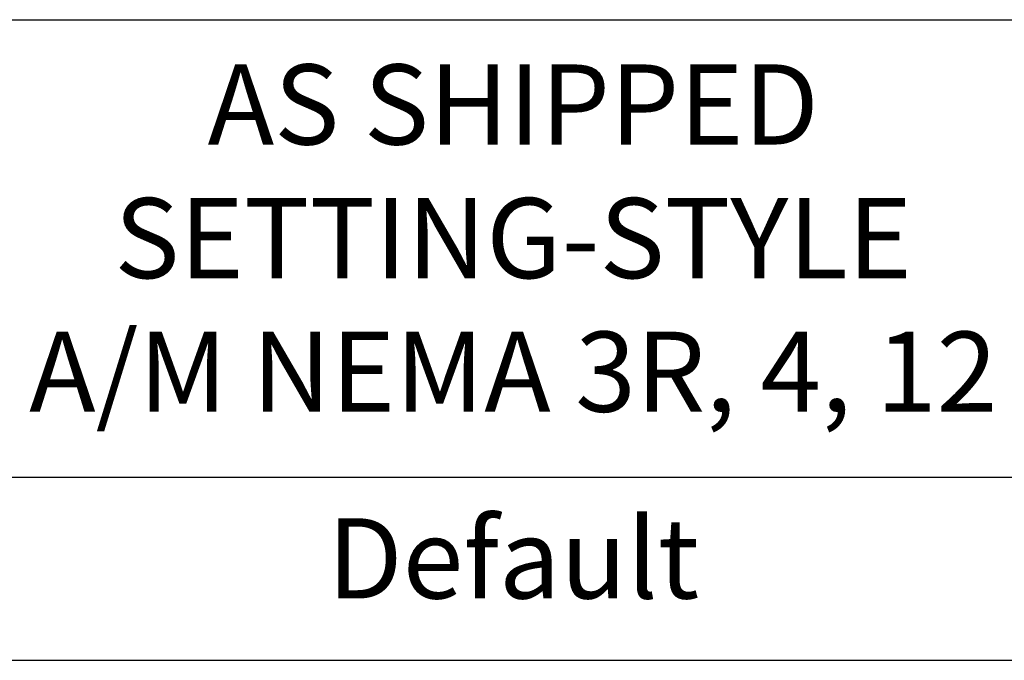
# Model space of a CAD drawing. Extents: x 0 to 64.7, y -47.7 to 42.9.
# Drawn here: x 47.7 to 50.3, y -10.7 to -8.9 of the extents above; entities that cross this region are included whole.
import ezdxf

# ---------------------------------------------------------------- set-up
doc = ezdxf.new("R2010")
doc.units = 0
doc.header["$LTSCALE"] = 0.5
doc.header["$MEASUREMENT"] = 0
doc.layers.get('0').update_dxf_attribs({"linetype": 'CONTINUOUS'})
doc.layers.add('DIM', color=1, linetype='CONTINUOUS')
doc.styles.add('ROMANS', font='romans.shx', dxfattribs={"width": 0.75, "height": 0.219})

# ---------------------------------------------------------------- blocks, each defined once
blk = doc.blocks.new('*T17')
at = {"layer": 'DIM', "color": 7, "lineweight": 25}
for p, q in [((0, 0), (1.5, 0)), ((0, 0), (0, -1.25)), ((1.5, 0), (4.25, 0)), ((4.25, 0), (7.25, 0)), ((7.25, 0), (10, 0)), ((10, 0), (12.75, 0)), ((12.75, 0), (15.375, 0)), ((15.375, 0), (15.375, -1.25)), ((0, -1.25), (0, -1.75)), ((15.375, -1.25), (15.375, -1.75)), ((0, -1.75), (0, -2.25)), ((15.375, -1.75), (15.375, -2.25)), ((0, -2.25), (0, -2.75)), ((15.375, -2.25), (15.375, -2.75)), ((0, -2.75), (0, -3.25)), ((15.375, -2.75), (15.375, -3.25)), ((0, -3.25), (0, -3.75)), ((15.375, -3.25), (15.375, -3.75)), ((0, -3.75), (0, -4.25)), ((15.375, -3.75), (15.375, -4.25)), ((0, -4.25), (0, -4.75)), ((15.375, -4.25), (15.375, -4.75)), ((0, -4.75), (0, -5.25)), ((15.375, -4.75), (15.375, -5.25)), ((0, -5.25), (0, -5.75)), ((15.375, -5.25), (15.375, -5.75)), ((0, -5.75), (0, -6.25)), ((15.375, -5.75), (15.375, -6.25)), ((0, -6.25), (0, -6.75)), ((15.375, -6.25), (15.375, -6.75)), ((0, -6.75), (0, -7.25)), ((15.375, -6.75), (15.375, -7.25)), ((0, -7.25), (0, -7.75)), ((15.375, -7.25), (15.375, -7.75)), ((0, -7.75), (0, -8.25)), ((15.375, -7.75), (15.375, -8.25)), ((0, -8.25), (0, -8.75)), ((15.375, -8.25), (15.375, -8.75)), ((0, -8.75), (0, -9.25)), ((15.375, -8.75), (15.375, -9.25)), ((0, -9.25), (0, -9.75)), ((15.375, -9.25), (15.375, -9.75)), ((0, -9.75), (0, -10.25)), ((15.375, -9.75), (15.375, -10.25)), ((0, -10.25), (0, -10.75)), ((15.375, -10.25), (15.375, -10.75)), ((0, -10.75), (0, -11.25)), ((15.375, -10.75), (15.375, -11.25)), ((0, -11.25), (0, -11.75)), ((15.375, -11.25), (15.375, -11.75)), ((0, -11.75), (0, -12.25)), ((15.375, -11.75), (15.375, -12.25)), ((0, -12.25), (0, -12.75)), ((15.375, -12.25), (15.375, -12.75)), ((0, -12.75), (0, -13.25)), ((15.375, -12.75), (15.375, -13.25)), ((0, -13.25), (0, -13.75)), ((15.375, -13.25), (15.375, -13.75)), ((0, -13.75), (0, -14.25)), ((15.375, -13.75), (15.375, -14.25)), ((0, -14.25), (0, -14.75)), ((15.375, -14.25), (15.375, -14.75)), ((0, -14.75), (0, -15.25)), ((15.375, -14.75), (15.375, -15.25)), ((0, -15.25), (0, -15.75)), ((15.375, -15.25), (15.375, -15.75)), ((0, -15.75), (0, -16.25)), ((15.375, -15.75), (15.375, -16.25)), ((0, -16.25), (0, -16.75)), ((15.375, -16.25), (15.375, -16.75)), ((0, -16.75), (0, -17.25)), ((15.375, -16.75), (15.375, -17.25)), ((0, -17.25), (0, -17.75)), ((15.375, -17.25), (15.375, -17.75)), ((0, -17.75), (0, -18.25)), ((15.375, -17.75), (15.375, -18.25)), ((0, -18.25), (0, -18.75)), ((15.375, -18.25), (15.375, -18.75)), ((0, -18.75), (0, -19.25)), ((15.375, -18.75), (15.375, -19.25)), ((0, -19.25), (0, -19.75)), ((15.375, -19.25), (15.375, -19.75)), ((0, -19.75), (0, -20.25)), ((15.375, -19.75), (15.375, -20.25)), ((0, -20.25), (0, -20.75)), ((15.375, -20.25), (15.375, -20.75)), ((0, -20.75), (0, -21.25)), ((15.375, -20.75), (15.375, -21.25)), ((0, -21.25), (0, -21.75)), ((15.375, -21.25), (15.375, -21.75)), ((0, -21.75), (0, -22.25)), ((15.375, -21.75), (15.375, -22.25)), ((0, -22.25), (0, -22.75)), ((15.375, -22.25), (15.375, -22.75)), ((0, -22.75), (0, -23.25)), ((15.375, -22.75), (15.375, -23.25)), ((0, -23.25), (0, -23.75)), ((15.375, -23.25), (15.375, -23.75)), ((0, -23.75), (0, -24.25)), ((15.375, -23.75), (15.375, -24.25)), ((0, -24.25), (0, -24.75)), ((15.375, -24.25), (15.375, -24.75)), ((0, -24.75), (0, -25.25)), ((15.375, -24.75), (15.375, -25.25)), ((0, -25.25), (0, -25.75)), ((15.375, -25.25), (15.375, -25.75)), ((0, -25.75), (0, -26.25)), ((15.375, -25.75), (15.375, -26.25)), ((0, -26.25), (0, -26.75)), ((15.375, -26.25), (15.375, -26.75)), ((0, -26.75), (0, -27.25)), ((15.375, -26.75), (15.375, -27.25)), ((0, -27.25), (0, -27.75)), ((15.375, -27.25), (15.375, -27.75)), ((0, -27.75), (0, -28.25)), ((15.375, -27.75), (15.375, -28.25)), ((0, -28.25), (0, -28.75)), ((15.375, -28.25), (15.375, -28.75)), ((0, -28.75), (0, -29.25)), ((15.375, -28.75), (15.375, -29.25)), ((0, -29.25), (0, -29.75)), ((15.375, -29.25), (15.375, -29.75)), ((0, -29.75), (0, -30.25)), ((15.375, -29.75), (15.375, -30.25)), ((0, -30.25), (0, -30.75)), ((15.375, -30.25), (15.375, -30.75)), ((0, -30.75), (0, -31.25)), ((15.375, -30.75), (15.375, -31.25)), ((0, -31.25), (0, -31.75)), ((15.375, -31.25), (15.375, -31.75)), ((0, -31.75), (0, -32.25)), ((15.375, -31.75), (15.375, -32.25)), ((0, -32.25), (1.5, -32.25)), ((1.5, -32.25), (4.25, -32.25)), ((4.25, -32.25), (7.25, -32.25)), ((7.25, -32.25), (10, -32.25)), ((10, -32.25), (12.75, -32.25)), ((12.75, -32.25), (15.375, -32.25))]:
    blk.add_line(p, q, dxfattribs=at)
at = {"layer": 'DIM', "color": 0, "lineweight": -2}
for p, q in [((1.5, 0), (1.5, -1.25)), ((4.25, 0), (4.25, -1.25)), ((7.25, 0), (7.25, -1.25)), ((10, 0), (10, -1.25)), ((12.75, 0), (12.75, -1.25)), ((0, -1.25), (1.5, -1.25)), ((1.5, -1.25), (4.25, -1.25)), ((1.5, -1.25), (1.5, -1.75)), ((4.25, -1.25), (7.25, -1.25)), ((4.25, -1.25), (4.25, -1.75)), ((7.25, -1.25), (10, -1.25)), ((7.25, -1.25), (7.25, -1.75)), ((10, -1.25), (12.75, -1.25)), ((10, -1.25), (10, -1.75)), ((12.75, -1.25), (15.375, -1.25)), ((12.75, -1.25), (12.75, -1.75)), ((0, -1.75), (1.5, -1.75)), ((1.5, -1.75), (4.25, -1.75)), ((1.5, -1.75), (1.5, -2.25)), ((4.25, -1.75), (7.25, -1.75)), ((4.25, -1.75), (4.25, -2.25)), ((7.25, -1.75), (10, -1.75)), ((7.25, -1.75), (7.25, -2.25)), ((10, -1.75), (12.75, -1.75)), ((10, -1.75), (10, -2.25)), ((12.75, -1.75), (15.375, -1.75)), ((12.75, -1.75), (12.75, -2.25)), ((0, -2.25), (1.5, -2.25)), ((1.5, -2.25), (4.25, -2.25)), ((1.5, -2.25), (1.5, -2.75)), ((4.25, -2.25), (7.25, -2.25)), ((4.25, -2.25), (4.25, -2.75)), ((7.25, -2.25), (10, -2.25)), ((7.25, -2.25), (7.25, -2.75)), ((10, -2.25), (12.75, -2.25)), ((10, -2.25), (10, -2.75)), ((12.75, -2.25), (15.375, -2.25)), ((12.75, -2.25), (12.75, -2.75)), ((0, -2.75), (1.5, -2.75)), ((1.5, -2.75), (4.25, -2.75)), ((1.5, -2.75), (1.5, -3.25)), ((4.25, -2.75), (7.25, -2.75)), ((4.25, -2.75), (4.25, -3.25)), ((7.25, -2.75), (10, -2.75)), ((7.25, -2.75), (7.25, -3.25)), ((10, -2.75), (12.75, -2.75)), ((10, -2.75), (10, -3.25)), ((12.75, -2.75), (15.375, -2.75)), ((12.75, -2.75), (12.75, -3.25)), ((0, -3.25), (1.5, -3.25)), ((1.5, -3.25), (4.25, -3.25)), ((1.5, -3.25), (1.5, -3.75)), ((4.25, -3.25), (7.25, -3.25)), ((4.25, -3.25), (4.25, -3.75)), ((7.25, -3.25), (10, -3.25)), ((7.25, -3.25), (7.25, -3.75)), ((10, -3.25), (12.75, -3.25)), ((10, -3.25), (10, -3.75)), ((12.75, -3.25), (15.375, -3.25)), ((12.75, -3.25), (12.75, -3.75)), ((0, -3.75), (1.5, -3.75)), ((1.5, -3.75), (4.25, -3.75)), ((1.5, -3.75), (1.5, -4.25)), ((4.25, -3.75), (7.25, -3.75)), ((4.25, -3.75), (4.25, -4.25)), ((7.25, -3.75), (10, -3.75)), ((7.25, -3.75), (7.25, -4.25)), ((10, -3.75), (12.75, -3.75)), ((10, -3.75), (10, -4.25)), ((12.75, -3.75), (15.375, -3.75)), ((12.75, -3.75), (12.75, -4.25)), ((0, -4.25), (1.5, -4.25)), ((1.5, -4.25), (4.25, -4.25)), ((1.5, -4.25), (1.5, -4.75)), ((4.25, -4.25), (7.25, -4.25)), ((4.25, -4.25), (4.25, -4.75)), ((7.25, -4.25), (10, -4.25)), ((7.25, -4.25), (7.25, -4.75)), ((10, -4.25), (12.75, -4.25)), ((10, -4.25), (10, -4.75)), ((12.75, -4.25), (15.375, -4.25)), ((12.75, -4.25), (12.75, -4.75)), ((0, -4.75), (1.5, -4.75)), ((1.5, -4.75), (4.25, -4.75)), ((1.5, -4.75), (1.5, -5.25)), ((4.25, -4.75), (7.25, -4.75)), ((4.25, -4.75), (4.25, -5.25)), ((7.25, -4.75), (10, -4.75)), ((7.25, -4.75), (7.25, -5.25)), ((10, -4.75), (12.75, -4.75)), ((10, -4.75), (10, -5.25)), ((12.75, -4.75), (15.375, -4.75)), ((12.75, -4.75), (12.75, -5.25)), ((0, -5.25), (1.5, -5.25)), ((1.5, -5.25), (4.25, -5.25)), ((1.5, -5.25), (1.5, -5.75)), ((4.25, -5.25), (7.25, -5.25)), ((4.25, -5.25), (4.25, -5.75)), ((7.25, -5.25), (10, -5.25)), ((7.25, -5.25), (7.25, -5.75)), ((10, -5.25), (12.75, -5.25)), ((10, -5.25), (10, -5.75)), ((12.75, -5.25), (15.375, -5.25)), ((12.75, -5.25), (12.75, -5.75)), ((0, -5.75), (1.5, -5.75)), ((1.5, -5.75), (4.25, -5.75)), ((1.5, -5.75), (1.5, -6.25)), ((4.25, -5.75), (7.25, -5.75)), ((4.25, -5.75), (4.25, -6.25)), ((7.25, -5.75), (10, -5.75)), ((7.25, -5.75), (7.25, -6.25)), ((10, -5.75), (12.75, -5.75)), ((10, -5.75), (10, -6.25)), ((12.75, -5.75), (15.375, -5.75)), ((12.75, -5.75), (12.75, -6.25)), ((0, -6.25), (1.5, -6.25)), ((1.5, -6.25), (4.25, -6.25)), ((1.5, -6.25), (1.5, -6.75)), ((4.25, -6.25), (7.25, -6.25)), ((4.25, -6.25), (4.25, -6.75)), ((7.25, -6.25), (10, -6.25)), ((7.25, -6.25), (7.25, -6.75)), ((10, -6.25), (12.75, -6.25)), ((10, -6.25), (10, -6.75)), ((12.75, -6.25), (15.375, -6.25)), ((12.75, -6.25), (12.75, -6.75)), ((0, -6.75), (1.5, -6.75)), ((1.5, -6.75), (4.25, -6.75)), ((1.5, -6.75), (1.5, -7.25)), ((4.25, -6.75), (7.25, -6.75)), ((4.25, -6.75), (4.25, -7.25)), ((7.25, -6.75), (10, -6.75)), ((7.25, -6.75), (7.25, -7.25)), ((10, -6.75), (12.75, -6.75)), ((10, -6.75), (10, -7.25)), ((12.75, -6.75), (15.375, -6.75)), ((12.75, -6.75), (12.75, -7.25)), ((0, -7.25), (1.5, -7.25)), ((1.5, -7.25), (4.25, -7.25)), ((1.5, -7.25), (1.5, -7.75)), ((4.25, -7.25), (7.25, -7.25)), ((4.25, -7.25), (4.25, -7.75)), ((7.25, -7.25), (10, -7.25)), ((7.25, -7.25), (7.25, -7.75)), ((10, -7.25), (12.75, -7.25)), ((10, -7.25), (10, -7.75)), ((12.75, -7.25), (15.375, -7.25)), ((12.75, -7.25), (12.75, -7.75)), ((0, -7.75), (1.5, -7.75)), ((1.5, -7.75), (4.25, -7.75)), ((1.5, -7.75), (1.5, -8.25)), ((4.25, -7.75), (7.25, -7.75)), ((4.25, -7.75), (4.25, -8.25)), ((7.25, -7.75), (10, -7.75)), ((7.25, -7.75), (7.25, -8.25)), ((10, -7.75), (12.75, -7.75)), ((10, -7.75), (10, -8.25)), ((12.75, -7.75), (15.375, -7.75)), ((12.75, -7.75), (12.75, -8.25)), ((0, -8.25), (1.5, -8.25)), ((1.5, -8.25), (4.25, -8.25)), ((1.5, -8.25), (1.5, -8.75)), ((4.25, -8.25), (7.25, -8.25)), ((4.25, -8.25), (4.25, -8.75)), ((7.25, -8.25), (10, -8.25)), ((7.25, -8.25), (7.25, -8.75)), ((10, -8.25), (12.75, -8.25)), ((10, -8.25), (10, -8.75)), ((12.75, -8.25), (15.375, -8.25)), ((12.75, -8.25), (12.75, -8.75)), ((0, -8.75), (1.5, -8.75)), ((1.5, -8.75), (4.25, -8.75)), ((1.5, -8.75), (1.5, -9.25)), ((4.25, -8.75), (7.25, -8.75)), ((4.25, -8.75), (4.25, -9.25)), ((7.25, -8.75), (10, -8.75)), ((7.25, -8.75), (7.25, -9.25)), ((10, -8.75), (12.75, -8.75)), ((10, -8.75), (10, -9.25)), ((12.75, -8.75), (15.375, -8.75)), ((12.75, -8.75), (12.75, -9.25)), ((0, -9.25), (1.5, -9.25)), ((1.5, -9.25), (4.25, -9.25)), ((1.5, -9.25), (1.5, -9.75)), ((4.25, -9.25), (7.25, -9.25)), ((4.25, -9.25), (4.25, -9.75)), ((7.25, -9.25), (10, -9.25)), ((7.25, -9.25), (7.25, -9.75)), ((10, -9.25), (12.75, -9.25)), ((10, -9.25), (10, -9.75)), ((12.75, -9.25), (15.375, -9.25)), ((12.75, -9.25), (12.75, -9.75)), ((0, -9.75), (1.5, -9.75)), ((1.5, -9.75), (4.25, -9.75)), ((1.5, -9.75), (1.5, -10.25)), ((4.25, -9.75), (7.25, -9.75)), ((4.25, -9.75), (4.25, -10.25)), ((7.25, -9.75), (10, -9.75)), ((7.25, -9.75), (7.25, -10.25)), ((10, -9.75), (12.75, -9.75)), ((10, -9.75), (10, -10.25)), ((12.75, -9.75), (15.375, -9.75)), ((12.75, -9.75), (12.75, -10.25)), ((0, -10.25), (1.5, -10.25)), ((1.5, -10.25), (4.25, -10.25)), ((1.5, -10.25), (1.5, -10.75)), ((4.25, -10.25), (7.25, -10.25)), ((4.25, -10.25), (4.25, -10.75)), ((7.25, -10.25), (10, -10.25)), ((7.25, -10.25), (7.25, -10.75)), ((10, -10.25), (12.75, -10.25)), ((10, -10.25), (10, -10.75)), ((12.75, -10.25), (15.375, -10.25)), ((12.75, -10.25), (12.75, -10.75)), ((0, -10.75), (1.5, -10.75)), ((1.5, -10.75), (4.25, -10.75)), ((1.5, -10.75), (1.5, -11.25)), ((4.25, -10.75), (7.25, -10.75)), ((4.25, -10.75), (4.25, -11.25)), ((7.25, -10.75), (10, -10.75)), ((7.25, -10.75), (7.25, -11.25)), ((10, -10.75), (12.75, -10.75)), ((10, -10.75), (10, -11.25)), ((12.75, -10.75), (15.375, -10.75)), ((12.75, -10.75), (12.75, -11.25)), ((0, -11.25), (1.5, -11.25)), ((1.5, -11.25), (4.25, -11.25)), ((1.5, -11.25), (1.5, -11.75)), ((4.25, -11.25), (7.25, -11.25)), ((4.25, -11.25), (4.25, -11.75)), ((7.25, -11.25), (10, -11.25)), ((7.25, -11.25), (7.25, -11.75)), ((10, -11.25), (12.75, -11.25)), ((10, -11.25), (10, -11.75)), ((12.75, -11.25), (15.375, -11.25)), ((12.75, -11.25), (12.75, -11.75)), ((0, -11.75), (1.5, -11.75)), ((1.5, -11.75), (4.25, -11.75)), ((1.5, -11.75), (1.5, -12.25)), ((4.25, -11.75), (7.25, -11.75)), ((4.25, -11.75), (4.25, -12.25)), ((7.25, -11.75), (10, -11.75)), ((7.25, -11.75), (7.25, -12.25)), ((10, -11.75), (12.75, -11.75)), ((10, -11.75), (10, -12.25)), ((12.75, -11.75), (15.375, -11.75)), ((12.75, -11.75), (12.75, -12.25)), ((0, -12.25), (1.5, -12.25)), ((1.5, -12.25), (4.25, -12.25)), ((1.5, -12.25), (1.5, -12.75)), ((4.25, -12.25), (7.25, -12.25)), ((4.25, -12.25), (4.25, -12.75)), ((7.25, -12.25), (10, -12.25)), ((7.25, -12.25), (7.25, -12.75)), ((10, -12.25), (12.75, -12.25)), ((10, -12.25), (10, -12.75)), ((12.75, -12.25), (15.375, -12.25)), ((12.75, -12.25), (12.75, -12.75)), ((0, -12.75), (1.5, -12.75)), ((1.5, -12.75), (4.25, -12.75)), ((1.5, -12.75), (1.5, -13.25)), ((4.25, -12.75), (7.25, -12.75)), ((4.25, -12.75), (4.25, -13.25)), ((7.25, -12.75), (10, -12.75)), ((7.25, -12.75), (7.25, -13.25)), ((10, -12.75), (12.75, -12.75)), ((10, -12.75), (10, -13.25)), ((12.75, -12.75), (15.375, -12.75)), ((12.75, -12.75), (12.75, -13.25)), ((0, -13.25), (1.5, -13.25)), ((1.5, -13.25), (4.25, -13.25)), ((1.5, -13.25), (1.5, -13.75)), ((4.25, -13.25), (7.25, -13.25)), ((4.25, -13.25), (4.25, -13.75)), ((7.25, -13.25), (10, -13.25)), ((7.25, -13.25), (7.25, -13.75)), ((10, -13.25), (12.75, -13.25)), ((10, -13.25), (10, -13.75)), ((12.75, -13.25), (15.375, -13.25)), ((12.75, -13.25), (12.75, -13.75)), ((0, -13.75), (1.5, -13.75)), ((1.5, -13.75), (4.25, -13.75)), ((1.5, -13.75), (1.5, -14.25)), ((4.25, -13.75), (7.25, -13.75)), ((4.25, -13.75), (4.25, -14.25)), ((7.25, -13.75), (10, -13.75)), ((7.25, -13.75), (7.25, -14.25)), ((10, -13.75), (12.75, -13.75)), ((10, -13.75), (10, -14.25)), ((12.75, -13.75), (15.375, -13.75)), ((12.75, -13.75), (12.75, -14.25)), ((0, -14.25), (1.5, -14.25)), ((1.5, -14.25), (4.25, -14.25)), ((1.5, -14.25), (1.5, -14.75)), ((4.25, -14.25), (7.25, -14.25)), ((4.25, -14.25), (4.25, -14.75)), ((7.25, -14.25), (10, -14.25)), ((7.25, -14.25), (7.25, -14.75)), ((10, -14.25), (12.75, -14.25)), ((10, -14.25), (10, -14.75)), ((12.75, -14.25), (15.375, -14.25)), ((12.75, -14.25), (12.75, -14.75)), ((0, -14.75), (1.5, -14.75)), ((1.5, -14.75), (4.25, -14.75)), ((1.5, -14.75), (1.5, -15.25)), ((4.25, -14.75), (7.25, -14.75)), ((4.25, -14.75), (4.25, -15.25)), ((7.25, -14.75), (10, -14.75)), ((7.25, -14.75), (7.25, -15.25)), ((10, -14.75), (12.75, -14.75)), ((10, -14.75), (10, -15.25)), ((12.75, -14.75), (15.375, -14.75)), ((12.75, -14.75), (12.75, -15.25)), ((0, -15.25), (1.5, -15.25)), ((1.5, -15.25), (4.25, -15.25)), ((1.5, -15.25), (1.5, -15.75)), ((4.25, -15.25), (7.25, -15.25)), ((4.25, -15.25), (4.25, -15.75)), ((7.25, -15.25), (10, -15.25)), ((7.25, -15.25), (7.25, -15.75)), ((10, -15.25), (12.75, -15.25)), ((10, -15.25), (10, -15.75)), ((12.75, -15.25), (15.375, -15.25)), ((12.75, -15.25), (12.75, -15.75)), ((0, -15.75), (1.5, -15.75)), ((1.5, -15.75), (4.25, -15.75)), ((1.5, -15.75), (1.5, -16.25)), ((4.25, -15.75), (7.25, -15.75)), ((4.25, -15.75), (4.25, -16.25)), ((7.25, -15.75), (10, -15.75)), ((7.25, -15.75), (7.25, -16.25)), ((10, -15.75), (12.75, -15.75)), ((10, -15.75), (10, -16.25)), ((12.75, -15.75), (15.375, -15.75)), ((12.75, -15.75), (12.75, -16.25)), ((0, -16.25), (1.5, -16.25)), ((1.5, -16.25), (4.25, -16.25)), ((1.5, -16.25), (1.5, -16.75)), ((4.25, -16.25), (7.25, -16.25)), ((4.25, -16.25), (4.25, -16.75)), ((7.25, -16.25), (10, -16.25)), ((7.25, -16.25), (7.25, -16.75)), ((10, -16.25), (12.75, -16.25)), ((10, -16.25), (10, -16.75)), ((12.75, -16.25), (15.375, -16.25)), ((12.75, -16.25), (12.75, -16.75)), ((0, -16.75), (1.5, -16.75)), ((1.5, -16.75), (4.25, -16.75)), ((1.5, -16.75), (1.5, -17.25)), ((4.25, -16.75), (7.25, -16.75)), ((4.25, -16.75), (4.25, -17.25)), ((7.25, -16.75), (10, -16.75)), ((7.25, -16.75), (7.25, -17.25)), ((10, -16.75), (12.75, -16.75)), ((10, -16.75), (10, -17.25)), ((12.75, -16.75), (15.375, -16.75)), ((12.75, -16.75), (12.75, -17.25)), ((0, -17.25), (1.5, -17.25)), ((1.5, -17.25), (4.25, -17.25)), ((1.5, -17.25), (1.5, -17.75)), ((4.25, -17.25), (7.25, -17.25)), ((4.25, -17.25), (4.25, -17.75)), ((7.25, -17.25), (10, -17.25)), ((7.25, -17.25), (7.25, -17.75)), ((10, -17.25), (12.75, -17.25)), ((10, -17.25), (10, -17.75)), ((12.75, -17.25), (15.375, -17.25)), ((12.75, -17.25), (12.75, -17.75)), ((0, -17.75), (1.5, -17.75)), ((1.5, -17.75), (4.25, -17.75)), ((1.5, -17.75), (1.5, -18.25)), ((4.25, -17.75), (7.25, -17.75)), ((4.25, -17.75), (4.25, -18.25)), ((7.25, -17.75), (10, -17.75)), ((7.25, -17.75), (7.25, -18.25)), ((10, -17.75), (12.75, -17.75)), ((10, -17.75), (10, -18.25)), ((12.75, -17.75), (15.375, -17.75)), ((12.75, -17.75), (12.75, -18.25)), ((0, -18.25), (1.5, -18.25)), ((1.5, -18.25), (4.25, -18.25)), ((1.5, -18.25), (1.5, -18.75)), ((4.25, -18.25), (7.25, -18.25)), ((4.25, -18.25), (4.25, -18.75)), ((7.25, -18.25), (10, -18.25)), ((7.25, -18.25), (7.25, -18.75)), ((10, -18.25), (12.75, -18.25)), ((10, -18.25), (10, -18.75)), ((12.75, -18.25), (15.375, -18.25)), ((12.75, -18.25), (12.75, -18.75)), ((0, -18.75), (1.5, -18.75)), ((1.5, -18.75), (4.25, -18.75)), ((1.5, -18.75), (1.5, -19.25)), ((4.25, -18.75), (7.25, -18.75)), ((4.25, -18.75), (4.25, -19.25)), ((7.25, -18.75), (10, -18.75)), ((7.25, -18.75), (7.25, -19.25)), ((10, -18.75), (12.75, -18.75)), ((10, -18.75), (10, -19.25)), ((12.75, -18.75), (15.375, -18.75)), ((12.75, -18.75), (12.75, -19.25)), ((0, -19.25), (1.5, -19.25)), ((1.5, -19.25), (4.25, -19.25)), ((1.5, -19.25), (1.5, -19.75)), ((4.25, -19.25), (7.25, -19.25)), ((4.25, -19.25), (4.25, -19.75)), ((7.25, -19.25), (10, -19.25)), ((7.25, -19.25), (7.25, -19.75)), ((10, -19.25), (12.75, -19.25)), ((10, -19.25), (10, -19.75)), ((12.75, -19.25), (15.375, -19.25)), ((12.75, -19.25), (12.75, -19.75)), ((0, -19.75), (1.5, -19.75)), ((1.5, -19.75), (4.25, -19.75)), ((1.5, -19.75), (1.5, -20.25)), ((4.25, -19.75), (7.25, -19.75)), ((4.25, -19.75), (4.25, -20.25)), ((7.25, -19.75), (10, -19.75)), ((7.25, -19.75), (7.25, -20.25)), ((10, -19.75), (12.75, -19.75)), ((10, -19.75), (10, -20.25)), ((12.75, -19.75), (15.375, -19.75)), ((12.75, -19.75), (12.75, -20.25)), ((0, -20.25), (1.5, -20.25)), ((1.5, -20.25), (4.25, -20.25)), ((1.5, -20.25), (1.5, -20.75)), ((4.25, -20.25), (7.25, -20.25)), ((4.25, -20.25), (4.25, -20.75)), ((7.25, -20.25), (10, -20.25)), ((7.25, -20.25), (7.25, -20.75)), ((10, -20.25), (12.75, -20.25)), ((10, -20.25), (10, -20.75)), ((12.75, -20.25), (15.375, -20.25)), ((12.75, -20.25), (12.75, -20.75)), ((0, -20.75), (1.5, -20.75)), ((1.5, -20.75), (4.25, -20.75)), ((1.5, -20.75), (1.5, -21.25)), ((4.25, -20.75), (7.25, -20.75)), ((4.25, -20.75), (4.25, -21.25)), ((7.25, -20.75), (10, -20.75)), ((7.25, -20.75), (7.25, -21.25)), ((10, -20.75), (12.75, -20.75)), ((10, -20.75), (10, -21.25)), ((12.75, -20.75), (15.375, -20.75)), ((12.75, -20.75), (12.75, -21.25)), ((0, -21.25), (1.5, -21.25)), ((1.5, -21.25), (4.25, -21.25)), ((1.5, -21.25), (1.5, -21.75)), ((4.25, -21.25), (7.25, -21.25)), ((4.25, -21.25), (4.25, -21.75)), ((7.25, -21.25), (10, -21.25)), ((7.25, -21.25), (7.25, -21.75)), ((10, -21.25), (12.75, -21.25)), ((10, -21.25), (10, -21.75)), ((12.75, -21.25), (15.375, -21.25)), ((12.75, -21.25), (12.75, -21.75)), ((0, -21.75), (1.5, -21.75)), ((1.5, -21.75), (4.25, -21.75)), ((1.5, -21.75), (1.5, -22.25)), ((4.25, -21.75), (7.25, -21.75)), ((4.25, -21.75), (4.25, -22.25)), ((7.25, -21.75), (10, -21.75)), ((7.25, -21.75), (7.25, -22.25)), ((10, -21.75), (12.75, -21.75)), ((10, -21.75), (10, -22.25)), ((12.75, -21.75), (15.375, -21.75)), ((12.75, -21.75), (12.75, -22.25)), ((0, -22.25), (1.5, -22.25)), ((1.5, -22.25), (4.25, -22.25)), ((1.5, -22.25), (1.5, -22.75)), ((4.25, -22.25), (7.25, -22.25)), ((4.25, -22.25), (4.25, -22.75)), ((7.25, -22.25), (10, -22.25)), ((7.25, -22.25), (7.25, -22.75)), ((10, -22.25), (12.75, -22.25)), ((10, -22.25), (10, -22.75)), ((12.75, -22.25), (15.375, -22.25)), ((12.75, -22.25), (12.75, -22.75)), ((0, -22.75), (1.5, -22.75)), ((1.5, -22.75), (4.25, -22.75)), ((1.5, -22.75), (1.5, -23.25)), ((4.25, -22.75), (7.25, -22.75)), ((4.25, -22.75), (4.25, -23.25)), ((7.25, -22.75), (10, -22.75)), ((7.25, -22.75), (7.25, -23.25)), ((10, -22.75), (12.75, -22.75)), ((10, -22.75), (10, -23.25)), ((12.75, -22.75), (15.375, -22.75)), ((12.75, -22.75), (12.75, -23.25)), ((0, -23.25), (1.5, -23.25)), ((1.5, -23.25), (4.25, -23.25)), ((1.5, -23.25), (1.5, -23.75)), ((4.25, -23.25), (7.25, -23.25)), ((4.25, -23.25), (4.25, -23.75)), ((7.25, -23.25), (10, -23.25)), ((7.25, -23.25), (7.25, -23.75)), ((10, -23.25), (12.75, -23.25)), ((10, -23.25), (10, -23.75)), ((12.75, -23.25), (15.375, -23.25)), ((12.75, -23.25), (12.75, -23.75)), ((0, -23.75), (1.5, -23.75)), ((1.5, -23.75), (4.25, -23.75)), ((1.5, -23.75), (1.5, -24.25)), ((4.25, -23.75), (7.25, -23.75)), ((4.25, -23.75), (4.25, -24.25)), ((7.25, -23.75), (10, -23.75)), ((7.25, -23.75), (7.25, -24.25)), ((10, -23.75), (12.75, -23.75)), ((10, -23.75), (10, -24.25)), ((12.75, -23.75), (15.375, -23.75)), ((12.75, -23.75), (12.75, -24.25)), ((0, -24.25), (1.5, -24.25)), ((1.5, -24.25), (4.25, -24.25)), ((1.5, -24.25), (1.5, -24.75)), ((4.25, -24.25), (7.25, -24.25)), ((4.25, -24.25), (4.25, -24.75)), ((7.25, -24.25), (10, -24.25)), ((7.25, -24.25), (7.25, -24.75)), ((10, -24.25), (12.75, -24.25)), ((10, -24.25), (10, -24.75)), ((12.75, -24.25), (15.375, -24.25)), ((12.75, -24.25), (12.75, -24.75)), ((0, -24.75), (1.5, -24.75)), ((1.5, -24.75), (4.25, -24.75)), ((1.5, -24.75), (1.5, -25.25)), ((4.25, -24.75), (7.25, -24.75)), ((4.25, -24.75), (4.25, -25.25)), ((7.25, -24.75), (10, -24.75)), ((7.25, -24.75), (7.25, -25.25)), ((10, -24.75), (12.75, -24.75)), ((10, -24.75), (10, -25.25)), ((12.75, -24.75), (15.375, -24.75)), ((12.75, -24.75), (12.75, -25.25)), ((0, -25.25), (1.5, -25.25)), ((1.5, -25.25), (4.25, -25.25)), ((1.5, -25.25), (1.5, -25.75)), ((4.25, -25.25), (7.25, -25.25)), ((4.25, -25.25), (4.25, -25.75)), ((7.25, -25.25), (10, -25.25)), ((7.25, -25.25), (7.25, -25.75)), ((10, -25.25), (12.75, -25.25)), ((10, -25.25), (10, -25.75)), ((12.75, -25.25), (15.375, -25.25)), ((12.75, -25.25), (12.75, -25.75)), ((0, -25.75), (1.5, -25.75)), ((1.5, -25.75), (4.25, -25.75)), ((1.5, -25.75), (1.5, -26.25)), ((4.25, -25.75), (7.25, -25.75)), ((4.25, -25.75), (4.25, -26.25)), ((7.25, -25.75), (10, -25.75)), ((7.25, -25.75), (7.25, -26.25)), ((10, -25.75), (12.75, -25.75)), ((10, -25.75), (10, -26.25)), ((12.75, -25.75), (15.375, -25.75)), ((12.75, -25.75), (12.75, -26.25)), ((0, -26.25), (1.5, -26.25)), ((1.5, -26.25), (4.25, -26.25)), ((1.5, -26.25), (1.5, -26.75)), ((4.25, -26.25), (7.25, -26.25)), ((4.25, -26.25), (4.25, -26.75)), ((7.25, -26.25), (10, -26.25)), ((7.25, -26.25), (7.25, -26.75)), ((10, -26.25), (12.75, -26.25)), ((10, -26.25), (10, -26.75)), ((12.75, -26.25), (15.375, -26.25)), ((12.75, -26.25), (12.75, -26.75)), ((0, -26.75), (1.5, -26.75)), ((1.5, -26.75), (4.25, -26.75)), ((1.5, -26.75), (1.5, -27.25)), ((4.25, -26.75), (7.25, -26.75)), ((4.25, -26.75), (4.25, -27.25)), ((7.25, -26.75), (10, -26.75)), ((7.25, -26.75), (7.25, -27.25)), ((10, -26.75), (12.75, -26.75)), ((10, -26.75), (10, -27.25)), ((12.75, -26.75), (15.375, -26.75)), ((12.75, -26.75), (12.75, -27.25)), ((0, -27.25), (1.5, -27.25)), ((1.5, -27.25), (4.25, -27.25)), ((1.5, -27.25), (1.5, -27.75)), ((4.25, -27.25), (7.25, -27.25)), ((4.25, -27.25), (4.25, -27.75)), ((7.25, -27.25), (10, -27.25)), ((7.25, -27.25), (7.25, -27.75)), ((10, -27.25), (12.75, -27.25)), ((10, -27.25), (10, -27.75)), ((12.75, -27.25), (15.375, -27.25)), ((12.75, -27.25), (12.75, -27.75)), ((0, -27.75), (1.5, -27.75)), ((1.5, -27.75), (4.25, -27.75)), ((1.5, -27.75), (1.5, -28.25)), ((4.25, -27.75), (7.25, -27.75)), ((4.25, -27.75), (4.25, -28.25)), ((7.25, -27.75), (10, -27.75)), ((7.25, -27.75), (7.25, -28.25)), ((10, -27.75), (12.75, -27.75)), ((10, -27.75), (10, -28.25)), ((12.75, -27.75), (15.375, -27.75)), ((12.75, -27.75), (12.75, -28.25)), ((0, -28.25), (1.5, -28.25)), ((1.5, -28.25), (4.25, -28.25)), ((1.5, -28.25), (1.5, -28.75)), ((4.25, -28.25), (7.25, -28.25)), ((4.25, -28.25), (4.25, -28.75)), ((7.25, -28.25), (10, -28.25)), ((7.25, -28.25), (7.25, -28.75)), ((10, -28.25), (12.75, -28.25)), ((10, -28.25), (10, -28.75)), ((12.75, -28.25), (15.375, -28.25)), ((12.75, -28.25), (12.75, -28.75)), ((0, -28.75), (1.5, -28.75)), ((1.5, -28.75), (4.25, -28.75)), ((1.5, -28.75), (1.5, -29.25)), ((4.25, -28.75), (7.25, -28.75)), ((4.25, -28.75), (4.25, -29.25)), ((7.25, -28.75), (10, -28.75)), ((7.25, -28.75), (7.25, -29.25)), ((10, -28.75), (12.75, -28.75)), ((10, -28.75), (10, -29.25)), ((12.75, -28.75), (15.375, -28.75)), ((12.75, -28.75), (12.75, -29.25)), ((0, -29.25), (1.5, -29.25)), ((1.5, -29.25), (4.25, -29.25)), ((1.5, -29.25), (1.5, -29.75)), ((4.25, -29.25), (7.25, -29.25)), ((4.25, -29.25), (4.25, -29.75)), ((7.25, -29.25), (10, -29.25)), ((7.25, -29.25), (7.25, -29.75)), ((10, -29.25), (12.75, -29.25)), ((10, -29.25), (10, -29.75)), ((12.75, -29.25), (15.375, -29.25)), ((12.75, -29.25), (12.75, -29.75)), ((0, -29.75), (1.5, -29.75)), ((1.5, -29.75), (4.25, -29.75)), ((1.5, -29.75), (1.5, -30.25)), ((4.25, -29.75), (7.25, -29.75)), ((4.25, -29.75), (4.25, -30.25)), ((7.25, -29.75), (10, -29.75)), ((7.25, -29.75), (7.25, -30.25)), ((10, -29.75), (12.75, -29.75)), ((10, -29.75), (10, -30.25)), ((12.75, -29.75), (15.375, -29.75)), ((12.75, -29.75), (12.75, -30.25)), ((0, -30.25), (1.5, -30.25)), ((1.5, -30.25), (4.25, -30.25)), ((1.5, -30.25), (1.5, -30.75)), ((4.25, -30.25), (7.25, -30.25)), ((4.25, -30.25), (4.25, -30.75)), ((7.25, -30.25), (10, -30.25)), ((7.25, -30.25), (7.25, -30.75)), ((10, -30.25), (12.75, -30.25)), ((10, -30.25), (10, -30.75)), ((12.75, -30.25), (15.375, -30.25)), ((12.75, -30.25), (12.75, -30.75)), ((0, -30.75), (1.5, -30.75)), ((1.5, -30.75), (4.25, -30.75)), ((1.5, -30.75), (1.5, -31.25)), ((4.25, -30.75), (7.25, -30.75)), ((4.25, -30.75), (4.25, -31.25)), ((7.25, -30.75), (10, -30.75)), ((7.25, -30.75), (7.25, -31.25)), ((10, -30.75), (12.75, -30.75)), ((10, -30.75), (10, -31.25)), ((12.75, -30.75), (15.375, -30.75)), ((12.75, -30.75), (12.75, -31.25)), ((0, -31.25), (1.5, -31.25)), ((1.5, -31.25), (4.25, -31.25)), ((1.5, -31.25), (1.5, -31.75)), ((4.25, -31.25), (7.25, -31.25)), ((4.25, -31.25), (4.25, -31.75)), ((7.25, -31.25), (10, -31.25)), ((7.25, -31.25), (7.25, -31.75)), ((10, -31.25), (12.75, -31.25)), ((10, -31.25), (10, -31.75)), ((12.75, -31.25), (15.375, -31.25)), ((12.75, -31.25), (12.75, -31.75)), ((0, -31.75), (1.5, -31.75)), ((1.5, -31.75), (4.25, -31.75)), ((1.5, -31.75), (1.5, -32.25)), ((4.25, -31.75), (7.25, -31.75)), ((4.25, -31.75), (4.25, -32.25)), ((7.25, -31.75), (10, -31.75)), ((7.25, -31.75), (7.25, -32.25)), ((10, -31.75), (12.75, -31.75)), ((10, -31.75), (10, -32.25)), ((12.75, -31.75), (15.375, -31.75)), ((12.75, -31.75), (12.75, -32.25))]:
    blk.add_line(p, q, dxfattribs=at)
at = {"layer": 'DIM', "color": 7, "char_height": 0.219, "attachment_point": 5, "style": 'ROMANS'}
for s, insert, width in [('AS SHIPPED SETTING-STYLE A/M NEMA 3R, 4, 12', (8.625, -0.625), 2.71), ('AS SHIPPED SETTING-STYLE B/N NEMA 3R, 4, 12', (11.375, -0.625), 2.71), ('STANDARD DEFAULT SETTING NEMA 1', (5.75, -0.625), 2.96), ('AS INSTALLED SETTING', (14.0625, -0.625), 2.585), ('DESCRIPTION', (2.875, -0.625), 2.71), ('PARAMETER', (0.75, -0.625), 1.46), ('0 "Ready/Idle"', (5.75, -1.5), 2.96), ('Default', (8.625, -1.5), 2.71), ('Default', (11.375, -1.5), 2.71), ('A195', (0.75, -1.5), 1.46), ('Reset Meters', (2.875, -1.5), 2.71), ('Testpoint Sel', (2.875, -2), 2.71), ('Default', (8.625, -2), 2.71), ('Default', (11.375, -2), 2.71), ('A196', (0.75, -2), 1.46), ('400', (5.75, -2), 2.96), ('Default', (8.625, -2.5), 2.71), ('Default', (11.375, -2.5), 2.71), ('A197', (0.75, -2.5), 1.46), ('Fault Clear', (2.875, -2.5), 2.71), ('0 "Ready/Idle"', (5.75, -2.5), 2.96), ('Program Lock', (2.875, -3), 2.71), ('0 "Unlocked"', (5.75, -3), 2.96), ('Default', (8.625, -3), 2.71), ('Default', (11.375, -3), 2.71), ('A198', (0.75, -3), 1.46), ('A199', (0.75, -3.5), 1.46), ('Motor NP Poles', (2.875, -3.5), 2.71), ('Default', (8.625, -3.5), 2.71), ('Default', (11.375, -3.5), 2.71), ('4', (5.75, -3.5), 2.96), ('Drive Rated Amps', (5.75, -4), 2.96), ('Default', (8.625, -4), 2.71), ('Default', (11.375, -4), 2.71), ('A200', (0.75, -4), 1.46), ('Motor NP FLA', (2.875, -4), 2.71), ('Relay Out3 Sel', (2.875, -4.5), 2.71), ('0 "Ready/Fault"', (5.75, -4.5), 2.96), ('Default', (8.625, -4.5), 2.71), ('Default', (11.375, -4.5), 2.71), ('R221', (0.75, -4.5), 1.46), ('Default', (8.625, -5), 2.71), ('Default', (11.375, -5), 2.71), ('R222', (0.75, -5), 1.46), ('Relay Out3 Level', (2.875, -5), 2.71), ('0.0', (5.75, -5), 2.96), ('Relay Out4 Sel', (2.875, -5.5), 2.71), ('0 "Ready/Fault"', (5.75, -5.5), 2.96), ('Default', (8.625, -5.5), 2.71), ('Default', (11.375, -5.5), 2.71), ('R224', (0.75, -5.5), 1.46), ('R225', (0.75, -6), 1.46), ('Relay Out4 Level', (2.875, -6), 2.71), ('0.0', (5.75, -6), 2.96), ('Default', (8.625, -6), 2.71), ('Default', (11.375, -6), 2.71), ('Relay Out5 Sel', (2.875, -6.5), 2.71), ('0 "Ready/Fault"', (5.75, -6.5), 2.96), ('Default', (8.625, -6.5), 2.71), ('Default', (11.375, -6.5), 2.71), ('R227', (0.75, -6.5), 1.46), ('Relay Out5 Level', (2.875, -7), 2.71), ('Default', (8.625, -7), 2.71), ('Default', (11.375, -7), 2.71), ('R228', (0.75, -7), 1.46), ('0.0', (5.75, -7), 2.96), ('Default', (8.625, -7.5), 2.71), ('Default', (11.375, -7.5), 2.71), ('R230', (0.75, -7.5), 1.46), ('Relay Out6 Sel', (2.875, -7.5), 2.71), ('0 "Ready/Fault"', (5.75, -7.5), 2.96), ('Relay Out6 Level', (2.875, -8), 2.71), ('Default', (8.625, -8), 2.71), ('Default', (11.375, -8), 2.71), ('R231', (0.75, -8), 1.46), ('0.0', (5.75, -8), 2.96), ('R233', (0.75, -8.5), 1.46), ('Relay Out7 Sel', (2.875, -8.5), 2.71), ('0 "Ready/Fault"', (5.75, -8.5), 2.96), ('Default', (8.625, -8.5), 2.71), ('Default', (11.375, -8.5), 2.71), ('Relay Out7 Level', (2.875, -9), 2.71), ('Default', (8.625, -9), 2.71), ('Default', (11.375, -9), 2.71), ('R234', (0.75, -9), 1.46), ('0.0', (5.75, -9), 2.96), ('R236', (0.75, -9.5), 1.46), ('Relay Out8 Sel', (2.875, -9.5), 2.71), ('0 "Ready/Fault"', (5.75, -9.5), 2.96), ('Default', (8.625, -9.5), 2.71), ('Default', (11.375, -9.5), 2.71), ('Default', (8.625, -10), 2.71), ('Default', (11.375, -10), 2.71), ('R237', (0.75, -10), 1.46), ('Relay Out8 Level', (2.875, -10), 2.71), ('0.0', (5.75, -10), 2.96), ('Aux Motor Mode', (2.875, -10.5), 2.71), ('0 "Disabled"', (5.75, -10.5), 2.96), ('Default', (8.625, -10.5), 2.71), ('Default', (11.375, -10.5), 2.71), ('R239', (0.75, -10.5), 1.46), ('R240', (0.75, -11), 1.46), ('Aux Motor Qty', (2.875, -11), 2.71), ('1 "1 Aux Mtr"', (5.75, -11), 2.96), ('Default', (8.625, -11), 2.71), ('Default', (11.375, -11), 2.71), ('Default', (8.625, -11.5), 2.71), ('Default', (11.375, -11.5), 2.71), ('R241', (0.75, -11.5), 1.46), ('Aux 1 Start Freq', (2.875, -11.5), 2.71), ('50.0 Hz', (5.75, -11.5), 2.96), ('R242', (0.75, -12), 1.46), ('Aux 1 Stop Freq', (2.875, -12), 2.71), ('25.0 Hz', (5.75, -12), 2.96), ('Default', (8.625, -12), 2.71), ('Default', (11.375, -12), 2.71), ('Aux 1 Ref Add', (2.875, -12.5), 2.71), ('Default', (8.625, -12.5), 2.71), ('Default', (11.375, -12.5), 2.71), ('R243', (0.75, -12.5), 1.46), ('0.0%', (5.75, -12.5), 2.96), ('Default', (8.625, -13), 2.71), ('Default', (11.375, -13), 2.71), ('R244', (0.75, -13), 1.46), ('Aux 2 Start Freq', (2.875, -13), 2.71), ('50.0 Hz', (5.75, -13), 2.96), ('R245', (0.75, -13.5), 1.46), ('Aux 2 Stop Freq', (2.875, -13.5), 2.71), ('25.0 Hz', (5.75, -13.5), 2.96), ('Default', (8.625, -13.5), 2.71), ('Default', (11.375, -13.5), 2.71), ('Aux 2 Ref Add', (2.875, -14), 2.71), ('Default', (8.625, -14), 2.71), ('Default', (11.375, -14), 2.71), ('R246', (0.75, -14), 1.46), ('0.0%', (5.75, -14), 2.96), ('R247', (0.75, -14.5), 1.46), ('Aux 3 Start Freq', (2.875, -14.5), 2.71), ('50.0 Hz', (5.75, -14.5), 2.96), ('Default', (8.625, -14.5), 2.71), ('Default', (11.375, -14.5), 2.71), ('Default', (8.625, -15), 2.71), ('Default', (11.375, -15), 2.71), ('R248', (0.75, -15), 1.46), ('Aux 3 Stop Freq', (2.875, -15), 2.71), ('25.0 Hz', (5.75, -15), 2.96), ('Aux 3 Ref Add', (2.875, -15.5), 2.71), ('Default', (8.625, -15.5), 2.71), ('Default', (11.375, -15.5), 2.71), ('R249', (0.75, -15.5), 1.46), ('0.0%', (5.75, -15.5), 2.96), ('R250', (0.75, -16), 1.46), ('Aux Start Delay', (2.875, -16), 2.71), ('5.0 Secs', (5.75, -16), 2.96), ('Default', (8.625, -16), 2.71), ('Default', (11.375, -16), 2.71), ('Aux Stop Delay', (2.875, -16.5), 2.71), ('Default', (8.625, -16.5), 2.71), ('Default', (11.375, -16.5), 2.71), ('R251', (0.75, -16.5), 1.46), ('3.0 Secs', (5.75, -16.5), 2.96), ('R252', (0.75, -17), 1.46), ('Aux Prog Delay', (2.875, -17), 2.71), ('0.50 Secs', (5.75, -17), 2.96), ('Default', (8.625, -17), 2.71), ('Default', (11.375, -17), 2.71), ('Aux AutoSwap Time', (2.875, -17.5), 2.71), ('Default', (8.625, -17.5), 2.71), ('Default', (11.375, -17.5), 2.71), ('R253', (0.75, -17.5), 1.46), ('0.0 Hr', (5.75, -17.5), 2.96), ('Aux AutoSwap Lvl', (2.875, -18), 2.71), ('Default', (8.625, -18), 2.71), ('Default', (11.375, -18), 2.71), ('R254', (0.75, -18), 1.46), ('50.0%', (5.75, -18), 2.96), ('Default', (11.375, -18.5), 2.71), ('d301', (0.75, -18.5), 1.46), ('Control Source', (2.875, -18.5), 2.71), ('Read Only', (5.75, -18.5), 2.96), ('Read Only', (8.625, -18.5), 2.71), ('d302', (0.75, -19), 1.46), ('Contrl In Status', (2.875, -19), 2.71), ('Read Only', (5.75, -19), 2.96), ('Read Only', (8.625, -19), 2.71), ('Default', (11.375, -19), 2.71), ('d303', (0.75, -19.5), 1.46), ('Comm Status', (2.875, -19.5), 2.71), ('Read Only', (5.75, -19.5), 2.96), ('Read Only', (8.625, -19.5), 2.71), ('Default', (11.375, -19.5), 2.71), ('d304', (0.75, -20), 1.46), ('PID Setpnt Displ', (2.875, -20), 2.71), ('Read Only', (5.75, -20), 2.96), ('Read Only', (8.625, -20), 2.71), ('Default', (11.375, -20), 2.71), ('d305', (0.75, -20.5), 1.46), ('Analog In 1', (2.875, -20.5), 2.71), ('Read Only', (5.75, -20.5), 2.96), ('Read Only', (8.625, -20.5), 2.71), ('Default', (11.375, -20.5), 2.71), ('Default', (11.375, -21), 2.71), ('d306', (0.75, -21), 1.46), ('Analog In 2', (2.875, -21), 2.71), ('Read Only', (5.75, -21), 2.96), ('Read Only', (8.625, -21), 2.71), ('d307', (0.75, -21.5), 1.46), ('Fault 1 Code', (2.875, -21.5), 2.71), ('Read Only', (5.75, -21.5), 2.96), ('Read Only', (8.625, -21.5), 2.71), ('Default', (11.375, -21.5), 2.71), ('d308', (0.75, -22), 1.46), ('Fault 2 Code', (2.875, -22), 2.71), ('Read Only', (5.75, -22), 2.96), ('Read Only', (8.625, -22), 2.71), ('Default', (11.375, -22), 2.71), ('d309', (0.75, -22.5), 1.46), ('Fault 3 Code', (2.875, -22.5), 2.71), ('Read Only', (5.75, -22.5), 2.96), ('Read Only', (8.625, -22.5), 2.71), ('Default', (11.375, -22.5), 2.71), ('d310', (0.75, -23), 1.46), ('Fault 1 Time-hr', (2.875, -23), 2.71), ('Read Only', (5.75, -23), 2.96), ('Read Only', (8.625, -23), 2.71), ('Default', (11.375, -23), 2.71), ('Default', (11.375, -23.5), 2.71), ('d311', (0.75, -23.5), 1.46), ('Fault 1 Time-min', (2.875, -23.5), 2.71), ('Read Only', (5.75, -23.5), 2.96), ('Read Only', (8.625, -23.5), 2.71), ('d312', (0.75, -24), 1.46), ('Fault 2 Time-hr', (2.875, -24), 2.71), ('Read Only', (5.75, -24), 2.96), ('Read Only', (8.625, -24), 2.71), ('Default', (11.375, -24), 2.71), ('d313', (0.75, -24.5), 1.46), ('Fault 2 Time-min', (2.875, -24.5), 2.71), ('Read Only', (5.75, -24.5), 2.96), ('Read Only', (8.625, -24.5), 2.71), ('Default', (11.375, -24.5), 2.71), ('d314', (0.75, -25), 1.46), ('Fault 3 Time-hr', (2.875, -25), 2.71), ('Read Only', (5.75, -25), 2.96), ('Read Only', (8.625, -25), 2.71), ('Default', (11.375, -25), 2.71), ('d315', (0.75, -25.5), 1.46), ('Fault 3 Time-min', (2.875, -25.5), 2.71), ('Read Only', (5.75, -25.5), 2.96), ('Read Only', (8.625, -25.5), 2.71), ('Default', (11.375, -25.5), 2.71), ('Default', (11.375, -26), 2.71), ('d316', (0.75, -26), 1.46), ('Elapsed Time-hr', (2.875, -26), 2.71), ('Read Only', (5.75, -26), 2.96), ('Read Only', (8.625, -26), 2.71), ('d317', (0.75, -26.5), 1.46), ('Elapsed Time-min', (2.875, -26.5), 2.71), ('Read Only', (5.75, -26.5), 2.96), ('Read Only', (8.625, -26.5), 2.71), ('Default', (11.375, -26.5), 2.71), ('d318', (0.75, -27), 1.46), ('Output Powr Fctr', (2.875, -27), 2.71), ('Read Only', (5.75, -27), 2.96), ('Read Only', (8.625, -27), 2.71), ('Default', (11.375, -27), 2.71), ('d319', (0.75, -27.5), 1.46), ('Read Only', (5.75, -27.5), 2.96), ('Read Only', (8.625, -27.5), 2.71), ('Default', (11.375, -27.5), 2.71), ('Testpoint Data', (2.875, -27.5), 2.71), ('d320', (0.75, -28), 1.46), ('Control SW Ver', (2.875, -28), 2.71), ('Read Only', (5.75, -28), 2.96), ('Read Only', (8.625, -28), 2.71), ('Default', (11.375, -28), 2.71), ('d321', (0.75, -28.5), 1.46), ('Read Only', (5.75, -28.5), 2.96), ('Read Only', (8.625, -28.5), 2.71), ('Default', (11.375, -28.5), 2.71), ('Drive Type', (2.875, -28.5), 2.71), ('d322', (0.75, -29), 1.46), ('Output Speed', (2.875, -29), 2.71), ('Read Only', (5.75, -29), 2.96), ('Read Only', (8.625, -29), 2.71), ('Default', (11.375, -29), 2.71), ('d323', (0.75, -29.5), 1.46), ('Output RPM', (2.875, -29.5), 2.71), ('Read Only', (5.75, -29.5), 2.96), ('Read Only', (8.625, -29.5), 2.71), ('Default', (11.375, -29.5), 2.71), ('d324', (0.75, -30), 1.46), ('Fault Frequency', (2.875, -30), 2.71), ('Read Only', (5.75, -30), 2.96), ('Read Only', (8.625, -30), 2.71), ('Default', (11.375, -30), 2.71), ('d325', (0.75, -30.5), 1.46), ('Fault Current', (2.875, -30.5), 2.71), ('Read Only', (5.75, -30.5), 2.96), ('Read Only', (8.625, -30.5), 2.71), ('Default', (11.375, -30.5), 2.71), ('d326', (0.75, -31), 1.46), ('Fault Bus Volts', (2.875, -31), 2.71), ('Read Only', (5.75, -31), 2.96), ('Read Only', (8.625, -31), 2.71), ('Default', (11.375, -31), 2.71), ('d327', (0.75, -31.5), 1.46), ('Status @ Fault', (2.875, -31.5), 2.71), ('Read Only', (5.75, -31.5), 2.96), ('Read Only', (8.625, -31.5), 2.71), ('Default', (11.375, -31.5), 2.71)]:
    blk.add_mtext(s, dxfattribs=dict(at, insert=insert, width=width))

msp = doc.modelspace()

# ---------------------------------------------------------------- block references
msp.add_blockref('*T17', (40.375, -8.95))

doc.saveas('drawing.dxf')
